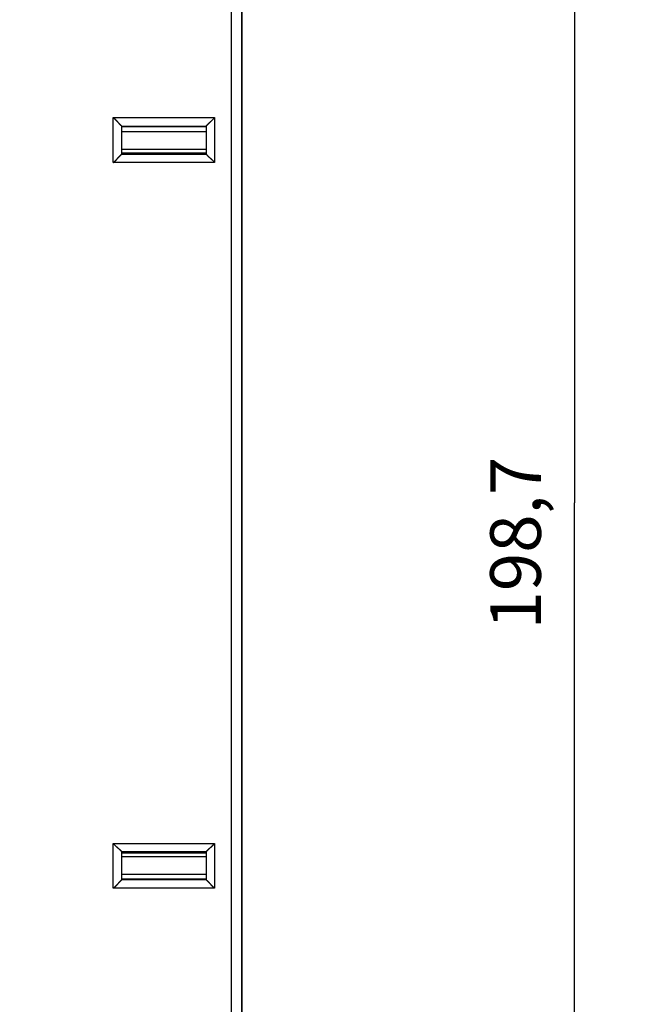
# Model space of a CAD drawing. Extents: x 153 to 587, y 9 to 411.
# Drawn here: x 287 to 323, y 112 to 171 of the extents above; entities that cross this region are included whole.
import ezdxf

# ---------------------------------------------------------------- set-up
doc = ezdxf.new("R2010")
doc.units = 0
doc.layers.add('204', color=7, linetype='CONTINUOUS')
doc.layers.add('5', color=7, linetype='CONTINUOUS')
doc.styles.get("Standard").update_dxf_attribs({"font": 'monotxt.shx'})
doc.dimstyles.new('DSTYLE1', dxfattribs={"dimtxt": 3, "dimasz": 3, "dimexe": 3, "dimexo": 0, "dimgap": 2, "dimtad": 1, "dimrnd": 0.1, "dimzin": 3, "dimcen": 0.09, "dimazin": 3, "dimtp": 1, "dimtm": 1, "dimtfac": 1, "dimtofl": 0, "dimtmove": 0, "dimatfit": 3})

# ---------------------------------------------------------------- blocks, each defined once
blk = doc.blocks.new('_AH1')
at = {"color": 0, "linetype": 'CONTINUOUS'}
for p, q in [((-1, 0.166667), (0, 0)), ((-1, 0.166667), (-1, -0.166667)), ((0, 0), (-1, -0.166667)), ((0, 0), (-1, 0))]:
    blk.add_line(p, q, dxfattribs=at)
blk = doc.blocks.new('*D5790')
at = {"layer": '5', "color": 1, "linetype": 'CONTINUOUS'}
for p, q in [((261.90306, 241.4229), (322.94824, 241.4229)), ((319.94824, 241.4229), (319.94824, 142.06735)), ((319.94824, 42.711797), (319.94824, 142.06735)), ((261.88111, 42.711797), (322.94824, 42.711797))]:
    blk.add_line(p, q, dxfattribs=at)
at = {"layer": '5', "color": 1, "xscale": 3, "yscale": 3, "zscale": 3}
for p, rotation in [((319.94824, 241.4229), 90), ((319.94824, 42.711797), 270)]:
    blk.add_blockref('_AH1', p, dxfattribs=dict(at, rotation=rotation))
at = {"layer": '5', "color": 1, "linetype": 'CONTINUOUS'}
blk.add_text('198,7', height=3, rotation=90, dxfattribs=at).set_placement((317.94724, 134.56735))

msp = doc.modelspace()

# ---------------------------------------------------------------- linework, layer by layer
at = {"layer": '204', "color": 40, "linetype": 'CONTINUOUS'}
for p, q in [((300.2347, 95.158207), (300.2347, 188.95821)), ((299.6347, 95.558207), (299.6347, 188.55821)), ((300.25665, 97.478933), (300.25665, 186.67537)), ((292.63475, 162.20819), (292.63475, 164.87094)), ((292.63475, 164.87094), (298.63473, 164.87094)), ((298.63473, 164.87094), (298.63473, 162.20819)), ((293.13473, 164.37026), (293.13408, 164.37161)), ((293.13408, 164.37161), (298.13544, 164.37161)), ((298.13474, 164.31783), (293.13473, 164.31783)), ((293.13475, 162.70821), (293.13475, 164.37025)), ((293.13475, 164.05821), (298.13475, 164.05821)), ((298.13544, 164.37161), (298.13474, 164.37026)), ((298.13475, 164.37024), (298.13475, 162.7082)), ((293.13473, 162.79247), (298.13475, 162.79249)), ((293.13473, 162.70823), (298.13474, 162.70823)), ((298.13475, 162.98845), (293.13475, 162.98845)), ((293.48466, 162.79249), (293.48468, 162.70823)), ((297.78475, 162.70823), (297.78475, 162.79247)), ((298.63473, 162.20819), (292.63475, 162.20819)), ((292.6347, 119.24546), (292.6347, 121.90821)), ((292.6347, 121.90821), (298.63473, 121.90821)), ((298.63473, 121.90821), (298.63473, 119.24546)), ((293.1347, 119.74617), (293.1347, 121.40821)), ((298.13469, 121.32393), (293.13472, 121.32393)), ((298.13469, 121.40823), (293.13473, 121.40823)), ((293.48468, 121.40823), (293.48466, 121.32393)), ((297.78475, 121.32393), (297.78475, 121.40823)), ((298.1347, 121.4082), (298.1347, 119.74616)), ((293.1347, 121.12796), (298.1347, 121.12796)), ((293.13403, 119.74479), (293.13468, 119.74619)), ((298.13534, 119.74479), (293.13403, 119.74479)), ((293.13468, 119.79857), (298.13469, 119.79857)), ((298.1347, 120.05821), (293.1347, 120.05821)), ((298.63473, 119.24546), (292.6347, 119.24546))]:
    msp.add_line(p, q, dxfattribs=at)
for points in [[(292.63475, 164.87094), (292.64971, 164.8595, -0.004746724), (292.66438, 164.84783, -0.004930093), (292.67875, 164.83592, -0.004841516), (292.69283, 164.8238, -0.004440824), (292.70664, 164.81148, -0.004152222), (292.7202, 164.79901, -0.003890708), (292.7335, 164.78637, -0.003644735), (292.74658, 164.77361, -0.003340975), (292.75943, 164.76074, -0.003078087), (292.77207, 164.74777, -0.00277956), (292.78452, 164.73473, -0.002515629), (292.79678, 164.72164, -0.002210292), (292.80887, 164.70852, -0.001940797), (292.8208, 164.69538, -0.001630634), (292.83258, 164.68224, -0.001354986), (292.84422, 164.66913, -0.001036972), (292.85574, 164.65607, -0.000753045), (292.86716, 164.64306, -0.000425983), (292.87847, 164.63014, -0.000129184), (292.88969, 164.61733, 0.000215493), (292.90085, 164.60463, 0.0005221), (292.91194, 164.59208, 0.000867613), (292.92298, 164.57969, 0.001214998), (292.93398, 164.56748, 0.001648236), (292.94497, 164.55547, 0.001884559), (292.95592, 164.54368, 0.001970042), (292.96682, 164.53212, 0.001947324), (292.97765, 164.52082, 0.001789894), (292.98837, 164.50979, 0.001689657), (292.99894, 164.49905, 0.001600519), (293.00934, 164.48862, 0.001530385), (293.01955, 164.4785, 0.00143594), (293.02951, 164.46874, 0.001369161), (293.03922, 164.45932, 0.001285015), (293.04863, 164.45029, 0.001225142), (293.05773, 164.44164, 0.001143183), (293.06646, 164.43341, 0.001086008), (293.07482, 164.4256, 0.001003324), (293.08276, 164.41824, 0.000944337), (293.09025, 164.41134, 0.000860322), (293.09725, 164.40494, 0.000787525), (293.10379, 164.399, 0.000643967), (293.10982, 164.39355, 0.000584137), (293.11518, 164.38872, 0.000646136), (293.11978, 164.3846, 0.000247466), (293.12419, 164.38064, -0.001083621), (293.12899, 164.37628, -0.001231071), (293.13408, 164.37161, -0.000833022)], [(298.13544, 164.37161), (298.13683, 164.37307, 0.005908527), (298.13884, 164.37525, 0.002966229), (298.14151, 164.3782, 0.001441396), (298.14478, 164.38184, 0.000426507), (298.14865, 164.38616, -0.000022577), (298.15308, 164.39109, -0.000280232), (298.15807, 164.39664, -0.000444751), (298.16359, 164.40273, -0.000613019), (298.16962, 164.40937, -0.00071581), (298.17614, 164.41649, -0.000830471), (298.18313, 164.42408, -0.000905826), (298.19057, 164.43208, -0.00100433), (298.19843, 164.44048, -0.001073716), (298.2067, 164.44923, -0.001170181), (298.21536, 164.45831, -0.001236149), (298.22439, 164.46766, -0.001323901), (298.23376, 164.47728, -0.001410622), (298.24345, 164.4871, -0.001547494), (298.25345, 164.49712, -0.001554012), (298.26373, 164.50728, -0.001465349), (298.27429, 164.51761, -0.001322618), (298.2851, 164.52808, -0.001110866), (298.29616, 164.53869, -0.000943229), (298.30744, 164.54945, -0.000787258), (298.31894, 164.56036, -0.000650056), (298.33063, 164.57139, -0.000503483), (298.34252, 164.58257, -0.000378806), (298.35457, 164.59388, -0.000247453), (298.36679, 164.60532, -0.000134597), (298.37914, 164.61689, -0.000012291), (298.39163, 164.62858, 0.000092259), (298.40423, 164.6404, 0.000206684), (298.41694, 164.65233, 0.000306544), (298.42973, 164.66438, 0.000419258), (298.44259, 164.67655, 0.000511586), (298.45551, 164.68883, 0.00061082), (298.46847, 164.70121, 0.000716044), (298.48148, 164.71371, 0.00085282), (298.49452, 164.72633, 0.000904737), (298.50751, 164.739, 0.000908215), (298.52042, 164.75169, 0.001150194), (298.5335, 164.76469, 0.001590838), (298.54683, 164.7781, 0.00120877), (298.55933, 164.79075, 0.000228526), (298.57061, 164.80223, 0.002054157), (298.58488, 164.81716, 0.004027909), (298.60654, 164.84039, 0.00200647), (298.63473, 164.87094, 0.001037746)], [(292.63475, 162.20819), (292.65031, 162.21962, 0.005352935), (292.66554, 162.23132, 0.005556723), (292.68045, 162.24331, 0.005454157), (292.69504, 162.25557, 0.005002367), (292.70934, 162.26805, 0.004676631), (292.72335, 162.28075, 0.004381916), (292.73709, 162.29363, 0.004105101), (292.75058, 162.30668, 0.003764906), (292.76381, 162.31987, 0.003471046), (292.77682, 162.33317, 0.003138606), (292.78961, 162.34658, 0.002845438), (292.80219, 162.36005, 0.002507274), (292.81458, 162.37357, 0.002209597), (292.82679, 162.38712, 0.001867589), (292.83883, 162.40067, 0.001564327), (292.85073, 162.41421, 0.001214578), (292.86248, 162.42769, 0.000902735), (292.8741, 162.44111, 0.000543142), (292.88561, 162.45444, 0.000216788), (292.89703, 162.46766, -0.000163086), (292.90835, 162.48074, -0.000501716), (292.9196, 162.49367, -0.000884637), (292.93079, 162.50641, -0.00127107), (292.94193, 162.51894, -0.001754714), (292.95304, 162.53125, -0.002018681), (292.96411, 162.54331, -0.002111849), (292.97512, 162.55509, -0.00209201), (292.98604, 162.56659, -0.001928076), (292.99682, 162.57778, -0.00182683), (293.00744, 162.58865, -0.001737717), (293.01786, 162.59916, -0.001670567), (293.02806, 162.60932, -0.001577278), (293.03799, 162.61909, -0.001515845), (293.04763, 162.62846, -0.001436259), (293.05693, 162.6374, -0.001385624), (293.06589, 162.64591, -0.001311898), (293.07444, 162.65396, -0.001269988), (293.08257, 162.66153, -0.00120436), (293.09023, 162.6686, -0.001167175), (293.09741, 162.67517, -0.001098983), (293.10404, 162.68118, -0.001077988), (293.11014, 162.68666, -0.001032493), (293.11566, 162.69157, -0.000986789), (293.12051, 162.69586, -0.000882468), (293.12461, 162.69947, -0.000938079), (293.12823, 162.70263, -0.00089686), (293.13162, 162.70555, -0.00091556), (293.13473, 162.70823, -0.001266445)], [(298.13474, 162.70823), (298.13512, 162.70776, 0.012582264), (298.13617, 162.7065, 0.000949746), (298.13792, 162.70441, 0.000672617), (298.14034, 162.70154, 0.001109742), (298.14341, 162.69793, 0.001148091), (298.1471, 162.69364, 0.001169803), (298.15142, 162.68867, 0.001171205), (298.15631, 162.68308, 0.001254156), (298.16179, 162.67689, 0.001282131), (298.16781, 162.67016, 0.001356145), (298.17438, 162.6629, 0.001391994), (298.18145, 162.65517, 0.001473252), (298.18903, 162.64698, 0.00151997), (298.19709, 162.6384, 0.001607471), (298.2056, 162.62944, 0.001664944), (298.21456, 162.62015, 0.001761859), (298.22394, 162.61055, 0.001830877), (298.23372, 162.6007, 0.00193771), (298.24389, 162.59062, 0.002022207), (298.25441, 162.58035, 0.002147813), (298.26529, 162.56993, 0.002241994), (298.2765, 162.55939, 0.002366009), (298.28801, 162.54877, 0.002227633), (298.29981, 162.53806, 0.001831798), (298.31188, 162.52725, 0.00149323), (298.32418, 162.51635, 0.001141023), (298.33671, 162.50533, 0.000839382), (298.34943, 162.49421, 0.000518675), (298.36233, 162.48296, 0.000243913), (298.37539, 162.47159, -0.000053659), (298.38858, 162.46009, -0.000307958), (298.40187, 162.44845, -0.000586818), (298.41525, 162.43667, -0.000830119), (298.4287, 162.42473, -0.001105163), (298.4422, 162.41264, -0.001329926), (298.45571, 162.40039, -0.00157144), (298.46921, 162.38797, -0.001828569), (298.48271, 162.37537, -0.002163636), (298.49617, 162.36255, -0.002286648), (298.50953, 162.34962, -0.00228829), (298.52272, 162.33657, -0.00288414), (298.53599, 162.32309, -0.003969007), (298.5494, 162.30904, -0.003008839), (298.56192, 162.29573, -0.000577406), (298.57318, 162.2836, -0.005083763), (298.58714, 162.2675, -0.009881823), (298.60792, 162.242, -0.004882788), (298.63473, 162.20819, -0.002515883)], [(292.6347, 121.90821), (292.64612, 121.89265, 0.005353608), (292.65782, 121.87741, 0.005557413), (292.66982, 121.86251, 0.005454832), (292.68207, 121.84791, 0.005002992), (292.69456, 121.83362, 0.00467722), (292.70725, 121.8196, 0.00438247), (292.72013, 121.80586, 0.004105624), (292.73318, 121.79238, 0.003765392), (292.74637, 121.77914, 0.0034715), (292.75967, 121.76613, 0.003139026), (292.77308, 121.75335, 0.002845827), (292.78655, 121.74076, 0.002507631), (292.80007, 121.72838, 0.002209927), (292.81362, 121.71616, 0.001867888), (292.82717, 121.70412, 0.0015646), (292.84071, 121.69223, 0.001214822), (292.85419, 121.68048, 0.000902955), (292.86761, 121.66885, 0.000543335), (292.88094, 121.65734, 0.000216956), (292.89416, 121.64593, -0.000162946), (292.90724, 121.6346, -0.0005016), (292.92017, 121.62335, -0.000884548), (292.93291, 121.61216, -0.001271009), (292.94544, 121.60102, -0.00175469), (292.95775, 121.58991, -0.002018672), (292.96981, 121.57884, -0.002111833), (292.98159, 121.56783, -0.002091976), (292.99309, 121.55692, -0.001928005), (293.00428, 121.54614, -0.001826726), (293.01514, 121.53552, -0.001737575), (293.02566, 121.52509, -0.001670386), (293.03582, 121.5149, -0.001577049), (293.04558, 121.50497, -0.001515564), (293.05496, 121.49533, -0.001435913), (293.0639, 121.48602, -0.001385208), (293.07241, 121.47707, -0.001311399), (293.08046, 121.46852, -0.001269377), (293.08803, 121.46039, -0.001203595), (293.0951, 121.45272, -0.001166275), (293.10167, 121.44555, -0.001097976), (293.10768, 121.43891, -0.001076573), (293.11316, 121.43281, -0.001030208), (293.11807, 121.4273, -0.000984532), (293.12237, 121.42245, -0.000881804), (293.12597, 121.41835, -0.000933355), (293.12913, 121.41472, -0.000878331), (293.13206, 121.41134, -0.000890297), (293.13473, 121.40823, -0.001239262)], [(298.63473, 121.90821), (298.6233, 121.89265, -0.005352304), (298.6116, 121.87741, -0.00555611), (298.5996, 121.86251, -0.005453595), (298.58735, 121.84791, -0.005001882), (298.57486, 121.83362, -0.004676207), (298.56217, 121.8196, -0.004381543), (298.54928, 121.80586, -0.004104776), (298.53624, 121.79238, -0.003764626), (298.52305, 121.77914, -0.003470804), (298.50974, 121.76613, -0.003138399), (298.49634, 121.75335, -0.00284526), (298.48286, 121.74076, -0.002507123), (298.46934, 121.72837, -0.002209468), (298.45579, 121.71616, -0.001867479), (298.44224, 121.70412, -0.001564232), (298.42871, 121.69222, -0.001214496), (298.41522, 121.68047, -0.000902664), (298.4018, 121.66885, -0.00054308), (298.38847, 121.65734, -0.000216732), (298.37525, 121.64592, 0.000163136), (298.36217, 121.6346, 0.000501761), (298.34924, 121.62335, 0.000884677), (298.3365, 121.61216, 0.001271106), (298.32397, 121.60102, 0.001754742), (298.31166, 121.58991, 0.002018707), (298.2996, 121.57884, 0.00211188), (298.28782, 121.56783, 0.00209205), (298.27632, 121.55692, 0.001928131), (298.26513, 121.54613, 0.001826901), (298.25427, 121.53551, 0.001737807), (298.24375, 121.52509, 0.001670679), (298.23359, 121.51489, 0.001577417), (298.22383, 121.50496, 0.001516014), (298.21445, 121.49532, 0.001436466), (298.20551, 121.48602, 0.001385874), (298.197, 121.47706, 0.001312199), (298.18896, 121.46852, 0.001270356), (298.18138, 121.46038, 0.001204823), (298.17431, 121.45272, 0.001167725), (298.16775, 121.44554, 0.001099604), (298.16173, 121.43891, 0.001078858), (298.15625, 121.43281, 0.00103389), (298.15134, 121.4273, 0.000988197), (298.14705, 121.42245, 0.000882937), (298.14345, 121.41834, 0.00094101), (298.14029, 121.41472, 0.000908269), (298.13736, 121.41134, 0.000931335), (298.13469, 121.40823, 0.001283869)], [(293.13403, 119.74479), (293.13262, 119.74346, -0.006708123), (293.13048, 119.74151, -0.003328261), (293.12758, 119.73893, -0.001590334), (293.12399, 119.73576, -0.000426941), (293.11973, 119.73199, 0.000080703), (293.11484, 119.72766, 0.000370029), (293.10934, 119.72278, 0.000552898), (293.10329, 119.71737, 0.000742335), (293.09668, 119.71143, 0.000855554), (293.08959, 119.70501, 0.000983147), (293.08203, 119.6981, 0.001065278), (293.07403, 119.69074, 0.001174789), (293.06563, 119.68292, 0.001248151), (293.05687, 119.67468, 0.001350723), (293.04777, 119.66602, 0.001423792), (293.03838, 119.65698, 0.001527854), (293.02871, 119.64756, 0.001605416), (293.01881, 119.63779, 0.001713954), (293.00871, 119.62766, 0.001802209), (292.99844, 119.61723, 0.001925987), (292.98804, 119.60648, 0.002019448), (292.97754, 119.59545, 0.002136332), (292.96696, 119.58415, 0.002022208), (292.95631, 119.5726, 0.001678915), (292.94558, 119.56081, 0.001385208), (292.93476, 119.54881, 0.001079028), (292.92385, 119.53661, 0.000815125), (292.91284, 119.52425, 0.00053275), (292.90173, 119.51172, 0.000289886), (292.89051, 119.49905, 0.000026316), (292.87917, 119.48626, -0.000199753), (292.86772, 119.47338, -0.000447807), (292.85614, 119.46041, -0.000664635), (292.84443, 119.44737, -0.000909363), (292.83258, 119.43429, -0.001109957), (292.82059, 119.42119, -0.001325265), (292.80846, 119.40808, -0.001553208), (292.79617, 119.39497, -0.001848776), (292.78369, 119.38188, -0.001959813), (292.7711, 119.36888, -0.001965462), (292.75843, 119.35602, -0.002485119), (292.74536, 119.34305, -0.003428644), (292.73176, 119.32993, -0.002598597), (292.71889, 119.31765, -0.000492866), (292.70717, 119.3066, -0.004401109), (292.69166, 119.29282, -0.008557614), (292.66715, 119.27216, -0.004226457), (292.6347, 119.24546, -0.00217709)], [(298.13469, 119.74614), (298.1347, 119.74611, 0.006359782), (298.1347, 119.74607, 0.006336471), (298.1347, 119.74604, 0.006266292), (298.1347, 119.74601, 0.006151698), (298.13471, 119.74598, 0.006045793), (298.13471, 119.74594, 0.005942607), (298.13472, 119.74591, 0.00583522), (298.13473, 119.74588, 0.00572118), (298.13473, 119.74584, 0.005606978), (298.13474, 119.74581, 0.005490373), (298.13475, 119.74578, 0.005373456), (298.13476, 119.74574, 0.005254819), (298.13477, 119.74571, 0.005136659), (298.13478, 119.74568, 0.005018053), (298.1348, 119.74564, 0.004900439), (298.13481, 119.74561, 0.004783293), (298.13482, 119.74557, 0.004667432), (298.13484, 119.74554, 0.004552635), (298.13485, 119.74551, 0.004439991), (298.13487, 119.74547, 0.004329395), (298.13489, 119.74544, 0.004219407), (298.13491, 119.7454, 0.004110373), (298.13492, 119.74537, 0.004008271), (298.13494, 119.74534, 0.003912261), (298.13496, 119.7453, 0.003802742), (298.13498, 119.74527, 0.003683767), (298.13501, 119.74523, 0.003619184), (298.13503, 119.7452, 0.003594123), (298.13505, 119.74517, 0.00340482), (298.13507, 119.74513, 0.00310741), (298.1351, 119.7451, 0.003335393), (298.13512, 119.74506, 0.003849457), (298.13515, 119.74503, 0.002856536), (298.13517, 119.745, 0.001001752), (298.1352, 119.74497, 0.003877203), (298.13523, 119.74493, 0.006354063), (298.13528, 119.74487, 0.00300426), (298.13534, 119.74479, 0.001572651)], [(298.13534, 119.74479), (298.13676, 119.74346, 0.006511227), (298.1389, 119.74152, 0.00323986), (298.1418, 119.73894, 0.001543053), (298.14539, 119.73576, 0.000398333), (298.14966, 119.73199, -0.000099759), (298.15455, 119.72767, -0.000383724), (298.16005, 119.72278, -0.00056307), (298.16611, 119.71737, -0.000750086), (298.17271, 119.71143, -0.000861601), (298.1798, 119.70501, -0.000987921), (298.18737, 119.6981, -0.001069102), (298.19536, 119.69074, -0.001177842), (298.20377, 119.68292, -0.001250614), (298.21253, 119.67468, -0.001352674), (298.22163, 119.66602, -0.001425345), (298.23103, 119.65698, -0.001529041), (298.2407, 119.64756, -0.001606315), (298.25059, 119.63778, -0.001714573), (298.2607, 119.62766, -0.001802609), (298.27096, 119.61722, -0.001926163), (298.28136, 119.60648, -0.002019443), (298.29186, 119.59545, -0.002136128), (298.30244, 119.58414, -0.002021925), (298.31309, 119.57259, -0.00167862), (298.32383, 119.5608, -0.001384904), (298.33465, 119.54881, -0.001078706), (298.34556, 119.53661, -0.000814783), (298.35657, 119.52424, -0.000532376), (298.36768, 119.51171, -0.000289484), (298.3789, 119.49905, -0.000025879), (298.39023, 119.48626, 0.000200221), (298.40169, 119.47337, 0.000448312), (298.41327, 119.4604, 0.00066517), (298.42498, 119.44737, 0.000909935), (298.43683, 119.43429, 0.001110552), (298.44881, 119.42118, 0.001325884), (298.46095, 119.40808, 0.001553853), (298.47324, 119.39497, 0.001849458), (298.48572, 119.38188, 0.001960478), (298.49831, 119.36888, 0.001966082), (298.51098, 119.35602, 0.002485816), (298.52405, 119.34305, 0.003429477), (298.53765, 119.32993, 0.002599181), (298.55052, 119.31765, 0.000493027), (298.56224, 119.3066, 0.004401927), (298.57776, 119.29282, 0.008558755), (298.60227, 119.27216, 0.00422686), (298.63473, 119.24546, 0.002177267)]]:
    msp.add_lwpolyline(points, format="xyb", dxfattribs=at)

# ---------------------------------------------------------------- dimensions: what is measured, and where the dimension line sits
at = {"layer": '5', "color": 1, "linetype": 'CONTINUOUS'}
dim = msp.add_linear_dim(base=(319.94824, 42.711797), p1=(261.90306, 241.4229), p2=(261.88111, 42.711797), angle=90, dimstyle='DSTYLE1', override={"dimblk": '_AH1', "dimsah": 0}, dxfattribs=at)
dim.commit()
dim.dimension.update_dxf_attribs({"geometry": '*D5790', "text_midpoint": (316.44724, 142.06735), "dimtype": 128})

doc.saveas('drawing.dxf')
